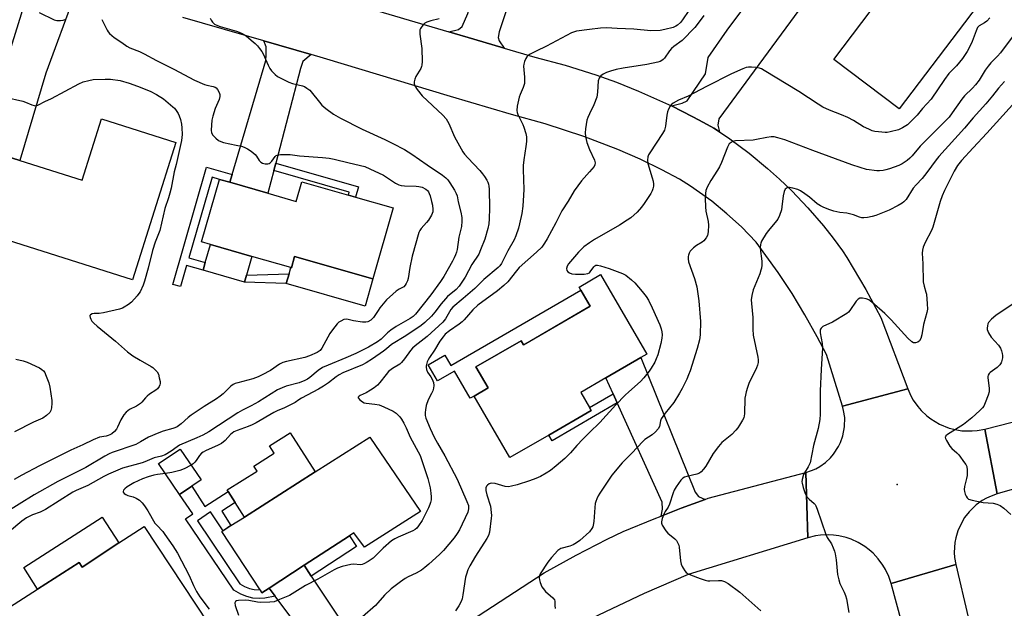
# Model space of a CAD drawing. Units: inches. Extents: x 1291763 to 1297763, y 517450 to 521450.
# Drawn here: x 1295776 to 1296163, y 517995 to 518226 of the extents above; entities that cross this region are included whole.
import ezdxf

# ---------------------------------------------------------------- set-up
doc = ezdxf.new("R2010")
doc.units = ezdxf.units.IN
doc.header["$MEASUREMENT"] = 0
for name, color, linetype in [('BLDG-Footprint', 5, 'Continuous'), ('CULTRL-Pad', 6, 'Continuous'), ('ELEV-Spot Elevation', 7, 'Continuous'), ('TRANS-Driveway', 251, 'Continuous'), ('TRANS-Non Street Sidewalk', 7, 'Continuous'), ('TRANS-Road', 130, 'Continuous'), ('Undefined', 1, 'Continuous')]:
    doc.layers.add(name, color=color, linetype=linetype)

msp = doc.modelspace()

# ---------------------------------------------------------------- linework, layer by layer
at = {"layer": 'BLDG-Footprint'}
for points, elevation in [([(1296155.06, 518235.66), (1296121.55, 518191.35), (1296095.85, 518210.79), (1296110.5, 518230.16), (1296100.51, 518237.72), (1296092.3, 518243.94), (1296078.12, 518254.66), (1296077, 518255.51), (1296078.41, 518257.37), (1296095.86, 518280.44), (1296101.58, 518276.11), (1296103.36, 518274.76), (1296131.32, 518253.62), (1296143.77, 518244.2)], 387.11), ([(1295837.65, 518178.18), (1295820.64, 518124.28), (1295758.22, 518143.98), (1295751.26, 518146.18), (1295760.69, 518176.04), (1295776.52, 518171.05), (1295800.87, 518163.36), (1295808.45, 518187.4)], 399.44), ([(1295873.78, 518158.26), (1295884.94, 518155.06), (1295887.14, 518162.76), (1295905.37, 518157.52), (1295908.2, 518156.71), (1295922.98, 518152.47), (1295914.98, 518124.61), (1295884.3, 518133.42), (1295883.03, 518128.98), (1295882.79, 518129.05), (1295867.56, 518133.43), (1295851.28, 518138.1), (1295847.72, 518139.12), (1295854.78, 518163.7), (1295858.86, 518162.55)], 396.84), ([(1296004.35, 518126.32), (1296022.47, 518095.15), (1296020.15, 518093.8), (1296006.44, 518085.83), (1295996.55, 518080.09), (1296000.04, 518074.09), (1296000.66, 518073.03), (1295984, 518063.35), (1295968.72, 518054.47), (1295954.68, 518078.62), (1295960.21, 518081.83), (1295955.42, 518090.08), (1295973.14, 518100.38), (1295974.13, 518098.7), (1296000.29, 518113.9), (1295996.61, 518120.23), (1295995.92, 518121.42)], 386.9), ([(1295933.62, 518033.37), (1295911.7, 518019.29), (1295907.57, 518024.9), (1295905.86, 518023.8), (1295888.03, 518012.21), (1295874.31, 518003.29), (1295871.48, 518001.45), (1295870.75, 518002.56), (1295855.75, 518025.51), (1295856.22, 518025.81), (1295859.32, 518027.79), (1295864.62, 518031.16), (1295892.37, 518048.86), (1295913.78, 518062.5)], 390.58), ([(1295843.94, 518043.24), (1295839.15, 518040), (1295830.92, 518052.15), (1295839.35, 518057.86), (1295847.58, 518045.72)], 391.49), ([(1295825.23, 518027.5), (1295855.57, 517981.52), (1295828.54, 517966.29), (1295815.55, 517987.69), (1295812.85, 517985.94), (1295794.76, 517974.19), (1295781.09, 517965.31), (1295779.45, 517964.24), (1295763.16, 517989.91), (1295783.46, 518002.91), (1295799.8, 518013.37), (1295800.9, 518011.5), (1295815.3, 518020.97)], 392.45)]:
    msp.add_lwpolyline(points, close=True, dxfattribs=dict(at, elevation=elevation))
at = {"layer": 'CULTRL-Pad'}
for points in [[(1295865.46, 518126.12), (1295864.66, 518123.33), (1295848.39, 518128), (1295849.25, 518131.01), (1295851.29, 518138.1), (1295867.56, 518133.43)], [(1295884.3, 518133.42), (1295914.98, 518124.61), (1295911.92, 518113.96), (1295881, 518122.84), (1295882.09, 518126.63), (1295882.79, 518129.05), (1295883.03, 518128.98)], [(1295977.25, 518100.51), (1295974.13, 518098.7), (1295973.14, 518100.38), (1295955.42, 518090.08), (1295960.21, 518081.83), (1295954.68, 518078.62), (1295953.18, 518077.75), (1295946.97, 518088.42), (1295940.37, 518084.58), (1295936.73, 518090.85), (1295943.25, 518094.64), (1295945.61, 518090.59), (1295996.61, 518120.23), (1295998.45, 518117.06), (1296000.29, 518113.9)], [(1295892.37, 518048.85), (1295864.62, 518031.16), (1295860.97, 518036.88), (1295858.26, 518041.13), (1295857.85, 518041.77), (1295869.53, 518049.22), (1295868.3, 518051.14), (1295876.21, 518056.18), (1295874.37, 518059.06), (1295882.54, 518064.27)], [(1295815.3, 518020.97), (1295800.9, 518011.5), (1295799.8, 518013.37), (1295783.46, 518002.91), (1295778.04, 518011.38), (1295808.82, 518031.1)]]:
    msp.add_lwpolyline(points, close=True, dxfattribs=at)
at = {"layer": 'ELEV-Spot Elevation'}
msp.add_point((1296120.69, 518043.89, 378.93), dxfattribs=at)
at = {"layer": 'TRANS-Driveway'}
for points in [[(1295980.32, 518269.26), (1295979.29, 518266.14), (1295964.57, 518221.65), (1295964.2, 518219.34), (1295964.55, 518218.03), (1295966.56, 518215.23), (1295954.59, 518218.74), (1295944.83, 518221.62), (1295948.62, 518222.56), (1295950.01, 518223.74), (1295952.3, 518228.84), (1295967.62, 518281.64), (1295983.16, 518277.85)], [(1296092.3, 518243.94), (1296090.95, 518242.1), (1296050.75, 518187.44), (1296050.38, 518185), (1296051, 518182.29), (1296048.82, 518183.75), (1296044.7, 518186.02), (1296040.54, 518188.23), (1296032.15, 518192.51), (1296036.41, 518193.6), (1296038.35, 518194.46), (1296045.47, 518205.13), (1296046.58, 518211.49), (1296054.02, 518222.23), (1296075.97, 518251.77), (1296078.12, 518254.66)], [(1295802.37, 518238.64), (1295799.33, 518237.55), (1295798.09, 518236.34), (1295786.61, 518205.43), (1295776.52, 518171.05), (1295760.68, 518176.04), (1295761.06, 518177.24), (1295777.13, 518228.63), (1295780.27, 518239.58), (1295780.35, 518242.49), (1295779.68, 518245.41), (1295780.8, 518245.08)], [(1295890.83, 518212.72), (1295887.56, 518209.91), (1295886.59, 518207.27), (1295876.86, 518170.03), (1295876.12, 518167.19), (1295873.78, 518158.26), (1295858.86, 518162.55), (1295859.78, 518165.66), (1295872.94, 518210.32), (1295873.19, 518212.46), (1295873.17, 518215.67), (1295872.23, 518218.08)], [(1296045.36, 518038.07), (1296035.95, 518034.6), (1296028.06, 518031.52), (1296028.6, 518034.29), (1296028.46, 518036.99), (1296010.87, 518076), (1296009.31, 518079.47), (1296006.44, 518085.83), (1296020.15, 518093.8), (1296041.44, 518040.9), (1296042.74, 518039.17)], [(1295890.83, 518008.01), (1295915.14, 517971.51), (1295918.7, 517969.46), (1295920.42, 517968.92), (1295906.36, 517959.61), (1295904.53, 517958.4), (1295904.26, 517961.74), (1295903.27, 517964.49), (1295876.7, 518000.07), (1295874.31, 518003.29), (1295888.04, 518012.21)]]:
    msp.add_lwpolyline(points, close=True, dxfattribs=at)
at = {"layer": 'TRANS-Non Street Sidewalk'}
for points in [[(1295876.12, 518167.19), (1295876.86, 518170.03), (1295909.35, 518160.71), (1295908.2, 518156.71), (1295905.37, 518157.52), (1295905.71, 518158.69)], [(1295859.78, 518165.66), (1295858.86, 518162.55), (1295854.78, 518163.7), (1295851.87, 518164.51), (1295842.79, 518132.87), (1295849.25, 518131.01), (1295848.39, 518128), (1295841.92, 518129.86), (1295839.54, 518121.59), (1295836.54, 518122.45), (1295849.77, 518168.53)], [(1295882.09, 518126.63), (1295881, 518122.84), (1295864.66, 518123.33), (1295865.46, 518126.12)], [(1296010.87, 518076), (1295985.29, 518061.13), (1295984, 518063.35), (1296000.66, 518073.03), (1296000.04, 518074.09), (1296009.31, 518079.47)], [(1295874.31, 518003.29), (1295876.7, 518000.07), (1295872.59, 517999.37), (1295870.65, 517999.2), (1295867.88, 517999.33), (1295865.52, 517999.94), (1295863.13, 518000.86), (1295860.42, 518002.41), (1295841.44, 518030.4), (1295844.33, 518032.36), (1295839.15, 518040), (1295843.94, 518043.24), (1295849.04, 518035.24), (1295858.26, 518041.13), (1295860.97, 518036.88), (1295855.68, 518033.51), (1295859.32, 518027.79), (1295856.22, 518025.8), (1295851.24, 518033.15), (1295846.14, 518029.69), (1295862.75, 518004.92), (1295864.57, 518003.88), (1295866.54, 518003.12), (1295868.38, 518002.65), (1295870.75, 518002.56), (1295871.48, 518001.45)], [(1295890.83, 518008.01), (1295888.04, 518012.21), (1295905.86, 518023.8), (1295908.61, 518019.57)]]:
    msp.add_lwpolyline(points, close=True, dxfattribs=at)
at = {"layer": 'TRANS-Road'}
for points in [[(1295873.3, 518242.81), (1295944.83, 518221.62), (1295954.59, 518218.74), (1295966.56, 518215.23), (1295978.53, 518211.72), (1295990.45, 518208.46), (1296002.47, 518204.71), (1296010.53, 518201.8), (1296019.28, 518198.31), (1296032.15, 518192.51), (1296040.54, 518188.23), (1296044.7, 518186.02), (1296048.82, 518183.75), (1296051, 518182.29), (1296055.01, 518179.6), (1296062.6, 518174), (1296069.88, 518168.02), (1296074.56, 518163.81), (1296079.34, 518159.21), (1296085.73, 518152.5), (1296091.77, 518145.46), (1296095.59, 518140.59), (1296099.24, 518135.6), (1296100.99, 518133.06), (1296108.4, 518120.47), (1296114.33, 518109.46), (1296124.89, 518081.46), (1296099.27, 518074.69), (1296092.99, 518094.96), (1296089.37, 518101.93), (1296084.56, 518110.5), (1296079.47, 518118.91), (1296074.08, 518127.13), (1296065.46, 518139.1), (1296059.6, 518145.05), (1296053.91, 518150.22), (1296047.97, 518155.08), (1296039.66, 518161.06), (1296035.36, 518163.83), (1296028.42, 518167.44), (1296019.83, 518171.57), (1296011.1, 518175.39), (1295997.77, 518180.54), (1295982.6, 518185.46), (1295969.38, 518189.17), (1295945.51, 518196.24), (1295895.65, 518211.32), (1295890.83, 518212.72), (1295872.23, 518218.08), (1295840.41, 518227.26)], [(1296208.74, 518054.32), (1296160.03, 518040.25), (1296155.13, 518065.7), (1296186.3, 518073.63)], [(1295939.01, 517981.19), (1295982.24, 518009.24), (1295994.72, 518016.2), (1296006.98, 518022.48), (1296013.19, 518025.46), (1296025.36, 518030.47), (1296028.06, 518031.52), (1296035.95, 518034.6), (1296045.36, 518038.07), (1296046.61, 518038.54), (1296084.83, 518048.64), (1296085.72, 518023.04), (1296038.73, 518008.62), (1296021.48, 518001.12), (1296001.06, 517991.46)], [(1296166.91, 517816.68), (1296162.07, 517834.95), (1296152.2, 517872.29), (1296133.79, 517948.1), (1296118.37, 518005.02), (1296143.76, 518012.47), (1296153.42, 517971.17), (1296157.37, 517954.26), (1296159.29, 517946.06), (1296184.49, 517848.41)]]:
    msp.add_lwpolyline(points, dxfattribs=at)
msp.add_lwpolyline([(1296155.13, 518065.7), (1296160.03, 518040.25), (1296157.55, 518039.38), (1296155.8, 518038.56), (1296154.12, 518037.61), (1296151.76, 518035.92), (1296148.97, 518033.24), (1296147.2, 518030.95), (1296146.18, 518029.31), (1296144.56, 518025.8), (1296143.73, 518023.02), (1296143.38, 518021.12), (1296143.15, 518017.26), (1296143.27, 518015.34), (1296143.76, 518012.47), (1296118.37, 518005.02), (1296117.46, 518007.78), (1296116.17, 518010.54), (1296115.14, 518012.3), (1296113.33, 518014.76), (1296111.25, 518017), (1296109.72, 518018.35), (1296108.09, 518019.57), (1296105.49, 518021.16), (1296102.71, 518022.43), (1296100.78, 518023.09), (1296097.81, 518023.79), (1296095.79, 518024.06), (1296093.76, 518024.18), (1296090.7, 518024.05), (1296088.68, 518023.76), (1296085.72, 518023.04), (1296084.83, 518048.64), (1296087.1, 518049.38), (1296088.76, 518050.12), (1296090.35, 518051), (1296092.57, 518052.57), (1296094.57, 518054.43), (1296095.75, 518055.8), (1296097.74, 518058.84), (1296098.53, 518060.47), (1296099.43, 518063.04), (1296100.1, 518066.61), (1296100.13, 518070.24), (1296099.73, 518072.93), (1296099.27, 518074.69), (1296124.89, 518081.46), (1296126.08, 518078.78), (1296127.07, 518077.02), (1296128.82, 518074.54), (1296130.14, 518073.01), (1296132.34, 518070.92), (1296133.94, 518069.68), (1296137.4, 518067.59), (1296141.15, 518066.08), (1296144.09, 518065.35), (1296146.09, 518065.05), (1296150.13, 518064.94), (1296152.15, 518065.12)], close=True, dxfattribs=at)
at = {"layer": 'Undefined'}
for points, elevation in [([(1295783.99, 518229.22), (1295789.97, 518226.31), (1295791.04, 518226.01), (1295792.4, 518225.99), (1295793.47, 518226.17), (1295794.29, 518226.49)], 396), ([(1296039, 518229.92), (1296036.52, 518226.36), (1296035.67, 518225.25), (1296034.58, 518224.25), (1296033.89, 518223.82), (1296032.89, 518223.36), (1296029.61, 518222.47), (1296027.67, 518222.14), (1296024.03, 518222.05), (1296017.36, 518222.62), (1296010.9, 518222.97), (1296006.64, 518223.11), (1296004.34, 518223.01), (1296000, 518222.52)], 390), ([(1296044.86, 518227.97), (1296042.28, 518224.42), (1296041.36, 518223.29), (1296036.36, 518218.22), (1296033.11, 518215.88), (1296032.14, 518215.04), (1296031.43, 518214.16), (1296029.49, 518211.33), (1296028.96, 518210.74), (1296028.41, 518210.31), (1296027.68, 518209.97), (1296026.84, 518209.72), (1296022.49, 518208.8), (1296013.21, 518207.4), (1296010.45, 518206.81), (1296008.23, 518206.21), (1296006.67, 518205.67), (1296005.35, 518205.04), (1296004.41, 518204.39), (1296003.76, 518203.47), (1296003.41, 518202.41), (1296003.17, 518197.88), (1296002.87, 518195.91), (1296001.72, 518192.9), (1296000, 518189.39)], 388), ([(1295808.7, 518226.48), (1295810.67, 518222.32), (1295811.1, 518221.59), (1295811.62, 518220.95), (1295813.53, 518219.32), (1295816.44, 518217.48), (1295818.41, 518215.96), (1295819.6, 518215.37), (1295823.47, 518213.84), (1295825.24, 518213), (1295830.14, 518210.41), (1295836.91, 518207.01), (1295844.96, 518202.58), (1295848.94, 518200.93), (1295849.78, 518200.68), (1295852.36, 518200.13), (1295853.13, 518199.84), (1295853.57, 518199.56), (1295854.07, 518198.96), (1295854.67, 518197.73), (1295854.92, 518196.96), (1295854.95, 518196.17), (1295854.63, 518195.09), (1295853.11, 518191.56), (1295852.14, 518188.56), (1295851.86, 518186.9), (1295851.54, 518182.98), (1295851.71, 518182.01), (1295852.24, 518181.09), (1295853.32, 518179.84), (1295854.37, 518179), (1295855.32, 518178.54), (1295856.36, 518178.2), (1295861.4, 518177.17), (1295863.39, 518176.7), (1295864.47, 518176.3), (1295865.78, 518175.69), (1295867.25, 518174.78), (1295868.79, 518173.41), (1295869.36, 518172.74), (1295870.4, 518171.07), (1295870.97, 518170.46), (1295871.67, 518170.09), (1295872.71, 518169.81), (1295873.76, 518169.78), (1295874.26, 518169.94), (1295874.73, 518170.22), (1295875.33, 518170.82), (1295876.63, 518172.68), (1295876.99, 518173), (1295877.42, 518173.24), (1295878.78, 518173.45), (1295881.39, 518173.49), (1295882.54, 518173.41), (1295886.26, 518172.93), (1295895.25, 518172.31), (1295897.8, 518171.98), (1295899.77, 518171.6), (1295905.72, 518170.24), (1295911.81, 518168.7), (1295913.84, 518167.89), (1295919.13, 518165.28), (1295921.11, 518164.07), (1295923.88, 518162.17), (1295925.14, 518161.57), (1295926.15, 518161.3), (1295927.46, 518161.14), (1295931.99, 518161.05), (1295933.03, 518160.96), (1295934.31, 518160.58), (1295935.76, 518159.82), (1295936.39, 518159.33), (1295936.78, 518158.85), (1295937.09, 518158.21), (1295937.43, 518157.21), (1295938.06, 518154.99), (1295938.35, 518153.6), (1295938.54, 518151.93), (1295938.46, 518150.9), (1295937.98, 518149.65), (1295936.77, 518147.65), (1295936.08, 518146.72), (1295933.93, 518144.36), (1295933.4, 518143.57), (1295933.08, 518142.85), (1295930.46, 518133.57), (1295929.56, 518129.06), (1295928.87, 518124.75), (1295928.62, 518123.92), (1295928.12, 518122.87), (1295927.66, 518122.14), (1295927.1, 518121.54), (1295925.3, 518120.62), (1295924.11, 518119.78), (1295922.77, 518118.61), (1295920.4, 518116.36), (1295917.74, 518113.22), (1295917.04, 518112.27), (1295915.24, 518109.51), (1295914.25, 518108.49), (1295913.08, 518107.77), (1295912.29, 518107.61), (1295910.88, 518107.67), (1295907.43, 518108.12), (1295904.72, 518108.84), (1295903.66, 518108.64), (1295902.36, 518108.07), (1295901.63, 518107.62), (1295900.99, 518107.02), (1295899.12, 518104.7), (1295898.16, 518103.19), (1295894.98, 518097.46), (1295894.26, 518096.56), (1295893.14, 518095.68), (1295890.1, 518094.38), (1295888.27, 518093.77), (1295881.04, 518092.15), (1295879.64, 518091.76), (1295878.4, 518091.11), (1295874.76, 518088.71), (1295871.58, 518086.93), (1295870.04, 518086.18), (1295867.84, 518085.35), (1295862.07, 518083.88), (1295860.96, 518083.52), (1295860.17, 518083.17), (1295859.22, 518082.49), (1295856.23, 518079.55), (1295855.09, 518078.6), (1295853.64, 518077.58), (1295848.78, 518074.54), (1295843.67, 518071.15), (1295842.58, 518070.29), (1295839.78, 518067.77), (1295838.21, 518066.6), (1295837.32, 518066.15), (1295836.56, 518065.87), (1295832.65, 518064.85), (1295831.01, 518064.26), (1295827, 518062.56), (1295823.85, 518060.62), (1295821.92, 518059.63), (1295812.76, 518056.49), (1295811.56, 518056.01), (1295809.83, 518055.07), (1295802.37, 518050.65), (1295791.43, 518045.14), (1295782.11, 518039.88), (1295770.3, 518032.58)], 396), ([(1295851.2, 518226.91), (1295851.48, 518226.23), (1295852.08, 518225.34), (1295852.91, 518224.58), (1295853.97, 518224.03), (1295855.09, 518223.65), (1295859.64, 518222.44), (1295861.84, 518221.74), (1295863.73, 518220.95), (1295865.29, 518219.98), (1295867.3, 518218.35), (1295868.84, 518216.99), (1295869.67, 518216.15), (1295870.55, 518215.08), (1295871.36, 518213.95), (1295871.92, 518212.97), (1295873.91, 518208.47), (1295874.56, 518207.19), (1295875.26, 518206.28), (1295876.72, 518204.85), (1295877.62, 518204.12), (1295878.35, 518203.66), (1295882.04, 518201.89), (1295883.42, 518201.38), (1295887.4, 518200.44), (1295888.17, 518200.1), (1295889.11, 518199.52), (1295890.22, 518198.68), (1295890.82, 518198.08), (1295894.02, 518193.96), (1295894.96, 518192.87), (1295896.51, 518191.55), (1295899.54, 518189.27), (1295902.25, 518187.67), (1295910.73, 518183.36), (1295919.75, 518179.34), (1295922.84, 518177.8), (1295927.41, 518175.37), (1295930.33, 518173.61), (1295936.29, 518169.41), (1295942.37, 518165.32), (1295943.64, 518164.29), (1295944.37, 518163.49), (1295945.21, 518162.33), (1295947.09, 518159.45), (1295947.74, 518158.21), (1295948.04, 518157.21), (1295948.49, 518154.88), (1295949.46, 518150.85), (1295949.84, 518148.69), (1295949.91, 518147.29), (1295949.71, 518145.25), (1295948.79, 518141.04), (1295948.03, 518136.16), (1295947.78, 518135.08), (1295947.44, 518134.07), (1295946.91, 518132.84), (1295946.23, 518131.55), (1295942.8, 518125.56), (1295941.56, 518123.61), (1295937.76, 518118.4), (1295931.71, 518110.78), (1295930.82, 518109.91), (1295929.69, 518109.08), (1295924.16, 518105.9), (1295922.03, 518104.49), (1295920.77, 518103.47), (1295918.28, 518100.95), (1295916.87, 518099.92), (1295913.32, 518097.83), (1295908.3, 518095.35), (1295904.36, 518093.6), (1295897.42, 518090.76), (1295895.27, 518089.79), (1295893.54, 518088.65), (1295890.28, 518085.94), (1295889.3, 518085.28), (1295888.26, 518084.71), (1295886.09, 518083.86), (1295880.91, 518082.52), (1295879.35, 518081.89), (1295877.58, 518081.05), (1295870.14, 518076.44), (1295867.22, 518074.81), (1295863.88, 518073.1), (1295862.07, 518072.06), (1295850.57, 518064.6), (1295848.3, 518063.35), (1295845.96, 518062.22), (1295839.14, 518059.37), (1295838.17, 518058.75), (1295835.84, 518057), (1295833.55, 518055.62), (1295832.02, 518055.05), (1295829.13, 518054.4), (1295825.57, 518052.86), (1295824.46, 518052.46), (1295816.71, 518050.39), (1295811.21, 518048.01), (1295809.37, 518047.09), (1295803.09, 518043.5), (1295798.62, 518041.52), (1295797.31, 518040.86), (1295786.51, 518034.16), (1295784.39, 518033.11), (1295781.44, 518031.97), (1295779.14, 518030.88), (1295777.25, 518029.55), (1295772.42, 518025.49)], 394), ([(1295941.01, 518226.72), (1295937.76, 518225.92), (1295936.16, 518225.39), (1295935.43, 518225.02), (1295934.61, 518224.24), (1295933.64, 518222.85), (1295933.45, 518222.34), (1295933.37, 518221.79), (1295933.44, 518220.63), (1295934.15, 518215.04), (1295934.29, 518209.98), (1295934.24, 518208.51), (1295934.13, 518207.95), (1295933.8, 518207.15), (1295931.91, 518204.09), (1295931.41, 518203.04), (1295931.18, 518201.97), (1295931.26, 518201.21), (1295931.48, 518200.47), (1295932.37, 518199.01), (1295934.33, 518196.52), (1295942.42, 518188.89), (1295943.75, 518187.42), (1295944.32, 518186.55), (1295944.8, 518185.6), (1295947.08, 518180.42), (1295950.27, 518174.52), (1295950.95, 518173.61), (1295952.26, 518172.11), (1295956.93, 518167.15), (1295958, 518165.91), (1295958.83, 518164.79), (1295959.72, 518163.35), (1295960.09, 518162.6), (1295960.35, 518161.84), (1295960.5, 518161.03), (1295960.59, 518159.88), (1295960.81, 518152.37), (1295960.69, 518148.22), (1295960.53, 518146.18), (1295960.14, 518144.36), (1295958.91, 518140.21), (1295957.26, 518136.03), (1295956.51, 518134.4), (1295953.84, 518130.29), (1295951.2, 518125.37), (1295948.88, 518121.82), (1295947.64, 518120.5), (1295944.32, 518117.67), (1295943.47, 518116.86), (1295941.77, 518114.87), (1295939.25, 518111.57), (1295937.97, 518110.03), (1295935.43, 518107.57), (1295933.89, 518106.28), (1295927.95, 518102.23), (1295922.36, 518098.94), (1295920.34, 518097.21), (1295919.16, 518096.31), (1295914.81, 518093.25), (1295912.39, 518091.67), (1295910.88, 518090.93), (1295903.26, 518087.71), (1295901.73, 518086.97), (1295900.61, 518086.22), (1295897.59, 518083.78), (1295895.67, 518082.49), (1295893.67, 518081.31), (1295886.96, 518077.76), (1295885.94, 518077.14), (1295884.53, 518076.14), (1295883, 518075.28), (1295880.37, 518073.97), (1295877.45, 518072.81), (1295876.16, 518072.21), (1295869.19, 518068.17), (1295867.64, 518067.33), (1295866.06, 518066.67), (1295861.68, 518065.14), (1295860.42, 518064.54), (1295859.16, 518063.57), (1295857.07, 518061.22), (1295855.6, 518060), (1295854.34, 518059.31), (1295849.36, 518057.16), (1295848.41, 518056.66), (1295847.81, 518056.23), (1295846.92, 518055.27), (1295845.68, 518053.33), (1295845.15, 518052.64), (1295844.54, 518052.04), (1295843.69, 518051.46)], 392), ([(1296157.09, 518227.15), (1296155.9, 518225.85), (1296155, 518225.11), (1296152.96, 518223.95), (1296152.31, 518223.25), (1296151.67, 518221.95), (1296150.11, 518217.79), (1296149.41, 518216.17), (1296148.16, 518213.88), (1296146.43, 518211.17), (1296144.01, 518208.25), (1296141.05, 518205.19), (1296139.36, 518202.91), (1296134.05, 518195.18), (1296130.71, 518191.56), (1296128.57, 518188.94), (1296126.09, 518186.36), (1296124.78, 518185.14), (1296122.83, 518183.88), (1296121.28, 518183.12), (1296117.95, 518182.29), (1296116.82, 518182.13), (1296115.98, 518182.11), (1296113.43, 518182.29), (1296112.03, 518182.48), (1296110.94, 518182.8), (1296109.61, 518183.35), (1296107.53, 518184.35), (1296103.63, 518186.81), (1296101.31, 518188), (1296098.93, 518189.09), (1296094.13, 518190.88), (1296091.61, 518192.06), (1296089.73, 518193.19), (1296082.16, 518198.23), (1296068.54, 518206.46), (1296067.52, 518207.04), (1296066.72, 518207.38), (1296065.28, 518207.65), (1296063.51, 518207.8), (1296062.34, 518207.79), (1296061.51, 518207.62), (1296060.17, 518207.1), (1296055.69, 518205.06), (1296045.87, 518200.14), (1296038.73, 518196.41), (1296034.89, 518194.73), (1296032.83, 518193.63), (1296032.17, 518193.11), (1296031.67, 518192.47), (1296031.01, 518191.26), (1296030.58, 518190.23), (1296030.3, 518188.85), (1296029.88, 518184.55), (1296029.43, 518183.01), (1296028.7, 518181.73), (1296023.64, 518174.07), (1296023.21, 518173.31), (1296022.91, 518172.54), (1296022.75, 518171.26), (1296022.92, 518169.88), (1296024.6, 518164.35), (1296024.96, 518162.93), (1296025.15, 518161.8), (1296025.13, 518161), (1296024.91, 518160), (1296024.62, 518159.24), (1296024.05, 518158.21), (1296021.51, 518154.19), (1296020.47, 518152.77), (1296018.72, 518150.83), (1296016.21, 518148.63), (1296014.84, 518147.64), (1296011.83, 518145.76), (1296002.01, 518140.06), (1296000, 518138.77)], 386), ([(1296000, 518222.52), (1295994.85, 518221.82), (1295993.75, 518221.53), (1295992.94, 518221.2), (1295983.15, 518215.95), (1295979.04, 518214.04), (1295976.45, 518212.72), (1295975.76, 518212.24), (1295975.39, 518211.83), (1295974.97, 518211.1), (1295974.52, 518210.02), (1295974.19, 518208.91), (1295974.11, 518208.07), (1295974.47, 518203.82), (1295974.51, 518202.38), (1295974.44, 518201.28), (1295974.03, 518199.77), (1295972.84, 518197.07), (1295972.43, 518195.96), (1295971.65, 518192.48), (1295971.43, 518190.75), (1295971.57, 518189.92), (1295971.88, 518189.13), (1295973.83, 518185.23), (1295974.27, 518184.18), (1295974.99, 518181.75), (1295975.23, 518180.36), (1295975.22, 518178.61), (1295975.07, 518176.57), (1295974.19, 518171.4), (1295973.98, 518169.08), (1295973.96, 518167.62), (1295974.23, 518159.78), (1295974.14, 518157.55), (1295973.83, 518153.22), (1295973.41, 518150.26), (1295972.55, 518146.19), (1295972.09, 518144.5), (1295971.09, 518141.5), (1295970.43, 518139.97), (1295967.94, 518135.65), (1295966.02, 518131.68), (1295965.44, 518130.67), (1295964.77, 518129.76), (1295964.17, 518129.13), (1295958.51, 518124.34), (1295954.98, 518120.86), (1295950.37, 518116.87), (1295946.38, 518113.59), (1295945.59, 518112.58), (1295943.5, 518108.89), (1295942.42, 518107.61), (1295936.33, 518101.96), (1295931.63, 518098.35), (1295930.6, 518097.46), (1295929.74, 518096.47), (1295927.39, 518093.24), (1295926.26, 518091.86), (1295925.53, 518091.21), (1295922.67, 518089.41), (1295921.13, 518088.25), (1295920.15, 518087.14), (1295917.67, 518083.92), (1295916.77, 518082.95), (1295915.48, 518081.89), (1295914.12, 518080.92), (1295912.38, 518079.97), (1295910.03, 518078.91), (1295909.6, 518078.66), (1295909.26, 518078.27), (1295909.25, 518077.97), (1295909.34, 518077.79), (1295909.81, 518077.25), (1295910.9, 518076.38), (1295911.64, 518075.99), (1295912.42, 518075.81), (1295915.77, 518075.52), (1295917.43, 518075.19), (1295919.3, 518074.46), (1295922.94, 518072.77), (1295924.13, 518071.92), (1295925.56, 518070.5), (1295926.28, 518069.59), (1295927.15, 518068.04), (1295928.07, 518066.17), (1295929.6, 518062.53), (1295932.78, 518056.81), (1295933.51, 518055.31), (1295936.55, 518046.33), (1295937.45, 518042.59), (1295937.77, 518040.53), (1295937.92, 518039.05), (1295937.85, 518037.93), (1295937.65, 518036.84), (1295937.4, 518036.03), (1295936.82, 518034.71), (1295935.26, 518031.58), (1295934.3, 518029.83), (1295932.93, 518027.67), (1295932.19, 518026.8), (1295931.57, 518026.26), (1295930.65, 518025.74), (1295924.91, 518023.23), (1295923.61, 518022.57), (1295922.35, 518021.8), (1295918.99, 518018.97), (1295916.56, 518016.43), (1295915.07, 518015.05), (1295913.2, 518013.73), (1295911.49, 518012.73), (1295910.77, 518012.48), (1295910.06, 518012.41), (1295907.5, 518012.61), (1295906.37, 518012.55), (1295903.01, 518011.74), (1295901.1, 518011.14), (1295899.85, 518010.5), (1295893.42, 518006.75), (1295888.58, 518004.25), (1295882.23, 518000.39), (1295878.42, 517998.73), (1295876.2, 517997.91), (1295874.51, 517997.7), (1295870.77, 517997.67), (1295869.67, 517997.78), (1295866.34, 517998.44), (1295864.86, 517998.56), (1295862.21, 517998.38), (1295861.43, 517998.21), (1295861.03, 517997.98), (1295860.78, 517997.44), (1295860.92, 517996.47), (1295862.31, 517992.61)], 390), ([(1296166.62, 518220.51), (1296161.31, 518213.37), (1296160.16, 518212.09), (1296157.54, 518209.41), (1296156.47, 518208.12), (1296155.32, 518206.54), (1296152.87, 518202.69), (1296151.45, 518200.82), (1296150.29, 518199.49), (1296147.17, 518196.52), (1296146.04, 518195.24), (1296142.36, 518189.77), (1296141.15, 518188.15), (1296129.81, 518176.7), (1296126.61, 518172.92), (1296125.73, 518171.97), (1296124.67, 518171.09), (1296122.72, 518169.84), (1296121.39, 518169.2), (1296117.73, 518167.85), (1296116.3, 518167.38), (1296115.2, 518167.14), (1296113.83, 518166.99), (1296112.71, 518167.01), (1296108.75, 518167.63), (1296106.23, 518168.34), (1296102.9, 518169.46), (1296087.59, 518175.06), (1296076.71, 518179.23), (1296073.88, 518180.05), (1296072.45, 518180.33), (1296071.31, 518180.33), (1296069.61, 518180.15), (1296065.55, 518179.29), (1296064.2, 518179.08), (1296057.26, 518178.79), (1296056.69, 518178.68), (1296055.93, 518178.39), (1296055.24, 518177.97), (1296054.85, 518177.62), (1296054.52, 518177.16), (1296054.14, 518176.38), (1296051.8, 518170.37), (1296051.01, 518168.55), (1296050.29, 518167.32), (1296047.56, 518163.28), (1296046.19, 518160.65), (1296045.65, 518159.29), (1296045.48, 518158.19), (1296045.38, 518156.23), (1296045.49, 518152.91), (1296045.7, 518151.19), (1296046.52, 518147.15), (1296046.7, 518145.7), (1296046.6, 518143.08), (1296046.34, 518141.68), (1296045.81, 518140.69), (1296044.89, 518139.61), (1296044.19, 518139.09), (1296041.93, 518137.7), (1296040.84, 518136.85), (1296040.04, 518136.1), (1296039.54, 518135.45), (1296039.14, 518134.74), (1296038.83, 518133.99), (1296038.71, 518133.48), (1296038.68, 518132.46), (1296038.87, 518131.39), (1296041.2, 518124.84), (1296042.11, 518121.49), (1296042.9, 518116.02), (1296043.61, 518107.87), (1296043.41, 518102.68), (1296043.15, 518100.69), (1296042.3, 518097.33), (1296039.5, 518088.49), (1296038.89, 518086.91), (1296038.14, 518085.3), (1296036.32, 518081.56), (1296035.32, 518079.79), (1296033.04, 518076.13), (1296029.74, 518071.97), (1296028.16, 518069.67), (1296027.87, 518068.94), (1296027.46, 518066.7), (1296026.95, 518065.78), (1296025.85, 518064.54), (1296024.61, 518063.39), (1296021.75, 518061.55), (1296020.87, 518060.84), (1296016.55, 518056.2), (1296012.87, 518052.42), (1296008.76, 518047.6), (1296004.02, 518040.53), (1296003.44, 518039.53), (1296002.84, 518038.27), (1296002.45, 518037.23), (1296002.25, 518036.46), (1296002.03, 518034.84), (1296001.66, 518029.35), (1296001.48, 518027.94), (1296001.27, 518027.33), (1296000.92, 518026.65), (1296000, 518025.34)], 384), ([(1295770.72, 518195.92), (1295777.64, 518194.4), (1295778.75, 518194.03), (1295781.13, 518192.94), (1295782.12, 518192.66), (1295782.86, 518192.62), (1295783.81, 518192.92), (1295786.26, 518194.23), (1295788.89, 518195.42), (1295799.67, 518201.2), (1295801.26, 518201.93), (1295803.51, 518202.56), (1295805.23, 518202.88), (1295809.98, 518203.02), (1295812.06, 518202.98), (1295815.85, 518202.44), (1295819.36, 518201.5), (1295822.7, 518200.33), (1295827.56, 518198.28), (1295830.1, 518196.99), (1295832.83, 518195.29), (1295836.52, 518192.23), (1295837.15, 518191.6), (1295837.82, 518190.73), (1295838.56, 518189.58), (1295839.04, 518188.57), (1295839.48, 518187.15), (1295839.88, 518185.41), (1295840.03, 518183.93), (1295840.1, 518181.27), (1295840.06, 518180.09), (1295839.88, 518178.92), (1295837.79, 518169.58), (1295836.96, 518166.68), (1295835.81, 518160.3), (1295835.37, 518158.34), (1295834.83, 518156.46), (1295833.41, 518152.22), (1295832.11, 518146.51), (1295831.37, 518143.63), (1295830.92, 518142.34), (1295829.54, 518139.02), (1295828.47, 518135.77), (1295826.86, 518128.8), (1295825.43, 518123.77), (1295824.83, 518122.18), (1295823.64, 518119.57), (1295823.2, 518118.84), (1295822.49, 518117.93), (1295820.22, 518115.47), (1295819.16, 518114.64), (1295817.45, 518113.51), (1295816.69, 518113.11), (1295815.59, 518112.75), (1295809.29, 518111.33), (1295807.55, 518111.03), (1295805.61, 518110.99), (1295804.88, 518110.88), (1295804.23, 518110.57), (1295803.97, 518110.27), (1295803.92, 518110.09), (1295804.03, 518109.45), (1295804.33, 518108.77), (1295804.77, 518108.1), (1295805.53, 518107.29), (1295806.84, 518106.13), (1295814.01, 518100.21), (1295818.74, 518095.95), (1295820.82, 518094.41), (1295823.7, 518092.69), (1295827.99, 518090.31), (1295828.7, 518089.83), (1295829.35, 518089.26), (1295830.3, 518088.18), (1295830.82, 518087.18), (1295831.2, 518085.8), (1295831.48, 518084.39), (1295831.53, 518083.56), (1295831.43, 518083.04), (1295831.11, 518082.33), (1295830.46, 518081.48), (1295829.8, 518080.93), (1295827.35, 518079.34), (1295826.43, 518078.65), (1295825.74, 518077.94), (1295824.39, 518076.24), (1295823.79, 518075.66), (1295822.28, 518074.74), (1295819.45, 518073.36), (1295818.13, 518072.35), (1295817.25, 518071.26), (1295816.06, 518069.35), (1295814.79, 518066.42), (1295814.38, 518065.66), (1295813.66, 518064.78), (1295812.51, 518063.86), (1295811.77, 518063.39), (1295811.1, 518063.1), (1295810.38, 518062.92), (1295807.76, 518062.48), (1295805.21, 518061.51), (1295801.18, 518059.47), (1295796.52, 518057.39), (1295788.94, 518053.57), (1295784.17, 518051.27), (1295777.31, 518047.53), (1295774.18, 518045.94)], 398), ([(1296162.8, 518202.11), (1296160.46, 518199.45), (1296158.16, 518196.51), (1296155.48, 518193.34), (1296150.5, 518187.89), (1296147.11, 518183.82), (1296137.04, 518172.63), (1296136.03, 518171.38), (1296132.37, 518166.36), (1296130.5, 518164.1), (1296128.18, 518161.59), (1296127.06, 518160.26), (1296124.2, 518155.83), (1296123.31, 518154.85), (1296122.68, 518154.33), (1296121.17, 518153.45), (1296117.53, 518151.59), (1296112.36, 518149.53), (1296110.98, 518149.12), (1296109.03, 518148.75), (1296107.64, 518148.59), (1296106.81, 518148.64), (1296105.99, 518148.83), (1296103.55, 518149.77), (1296102.51, 518150.07), (1296100.94, 518150.37), (1296098.22, 518150.67), (1296095.93, 518151.22), (1296094.27, 518151.73), (1296091.92, 518152.65), (1296090.64, 518153.32), (1296089.39, 518154.13), (1296086.35, 518156.7), (1296084.48, 518158.06), (1296082.77, 518159.17), (1296081.75, 518159.66), (1296079.85, 518160.27), (1296078.5, 518160.56), (1296077.99, 518160.54), (1296077.54, 518160.4), (1296077.14, 518160.16), (1296076.81, 518159.84), (1296076.34, 518158.88), (1296075.93, 518157.22), (1296075.53, 518152.85), (1296075.35, 518151.69), (1296074.5, 518149.46), (1296073.84, 518148.12), (1296073.38, 518147.36), (1296070.21, 518143.59), (1296069.37, 518142.42), (1296067.55, 518139.44), (1296067.2, 518138.67), (1296067.06, 518138.13), (1296067, 518136.97), (1296067.07, 518135.49), (1296067.49, 518132.59), (1296067.58, 518131.44), (1296067.6, 518130), (1296067.51, 518128.86), (1296067.29, 518128.01), (1296066.78, 518126.62), (1296064.21, 518120.34), (1296063.69, 518118.06), (1296063.49, 518116.35), (1296063.56, 518114.99), (1296064.15, 518109.49), (1296064.13, 518104.85), (1296064.25, 518102.59), (1296066.08, 518093.96), (1296066.21, 518092.85), (1296066.17, 518091.78), (1296065.98, 518090.75), (1296065.59, 518089.76), (1296062.56, 518083.63), (1296061.95, 518081.95), (1296061.45, 518080.28), (1296061.15, 518078.95), (1296061.01, 518077.85), (1296060.88, 518071.72), (1296060.74, 518070.9), (1296060.51, 518070.16), (1296060.03, 518069.15), (1296058.86, 518067.17), (1296058.22, 518066.22), (1296057.46, 518065.29), (1296055.8, 518063.58), (1296051.92, 518060.38), (1296050.59, 518058.85), (1296048.54, 518056.05), (1296045.64, 518051.11), (1296044.78, 518049.98), (1296043.85, 518048.92), (1296043.22, 518048.4), (1296042.18, 518047.94), (1296038.16, 518047.06), (1296037.33, 518046.82), (1296036.62, 518046.41), (1296035.86, 518045.59), (1296033.98, 518042.97), (1296033.23, 518041.73), (1296032.81, 518040.65), (1296031.42, 518036.21), (1296030.86, 518035.08), (1296029.66, 518033.27), (1296029.25, 518032.51), (1296028.5, 518030.59), (1296028.19, 518029.22), (1296028.25, 518028.69), (1296028.57, 518027.92), (1296029.99, 518025.72), (1296030.79, 518024.86), (1296033.53, 518022.59), (1296034.11, 518021.93), (1296034.55, 518021.19), (1296035, 518020.12), (1296035.18, 518019.27), (1296035.74, 518014.03), (1296035.99, 518012.61), (1296036.31, 518011.8), (1296036.75, 518011.03), (1296037.42, 518010.06), (1296037.99, 518009.4), (1296038.67, 518008.9), (1296039.68, 518008.42), (1296043.49, 518006.98), (1296045.45, 518006.33), (1296046.43, 518006.13), (1296047.21, 518006.06), (1296050.66, 518006.24), (1296051.79, 518006.21), (1296052.93, 518005.91), (1296054.43, 518005.01), (1296058.98, 518001.72), (1296067.25, 517994.28)], 382), ([(1296168.51, 518195.65), (1296155.93, 518181.79), (1296150.51, 518176.06), (1296145.92, 518171.05), (1296144.39, 518169.11), (1296143.09, 518166.94), (1296139.26, 518159.31), (1296138.34, 518157.27), (1296137.62, 518155.06), (1296134.74, 518144.87), (1296134.18, 518143.58), (1296131.78, 518138.89), (1296130.98, 518137.03), (1296130.62, 518135.94), (1296130.5, 518134.67), (1296130.8, 518130.5), (1296130.97, 518123.48), (1296131.28, 518121.82), (1296132.03, 518119.45), (1296132.2, 518118.62), (1296132.51, 518114.84), (1296132.58, 518112.81), (1296132.35, 518111.4), (1296131.09, 518106.67), (1296130.39, 518102.62), (1296129.97, 518101.23), (1296129.48, 518100.26), (1296128.89, 518099.8), (1296127.9, 518099.53), (1296127.15, 518099.58), (1296126.49, 518099.92), (1296124.91, 518101.41), (1296118.34, 518108.6), (1296115.86, 518111.08), (1296110.74, 518115.47), (1296109.59, 518116.37), (1296108.55, 518116.85), (1296107.12, 518117.12), (1296106.03, 518117.09), (1296105.37, 518116.72), (1296104.65, 518115.85), (1296102.14, 518112.24), (1296101.59, 518111.59), (1296100.93, 518111.02), (1296095.31, 518107.66), (1296091.6, 518105.99), (1296090.9, 518105.33), (1296090.67, 518104.94), (1296090.54, 518104.48), (1296090.57, 518103.4), (1296091.29, 518099.3), (1296091.44, 518097.57), (1296090.92, 518089.04), (1296090.56, 518080.67), (1296090.47, 518071.49), (1296090.35, 518069.42), (1296089.76, 518065.92), (1296087.9, 518059.26), (1296086.54, 518052.38), (1296086.25, 518051.59), (1296085.86, 518050.81), (1296084.35, 518048.53), (1296083.99, 518047.79), (1296083.46, 518045.87), (1296083.38, 518045.04), (1296083.43, 518044.47), (1296083.86, 518042.76), (1296084.5, 518040.78), (1296085.33, 518039.09), (1296086.14, 518038.13), (1296088.2, 518036.5), (1296088.58, 518036.08), (1296088.87, 518035.62), (1296089.39, 518034.31), (1296092.73, 518024.28), (1296093.31, 518023.15), (1296094.92, 518020.67), (1296095.64, 518019.12), (1296096.14, 518017.8), (1296096.41, 518016.66), (1296096.8, 518014.35), (1296097.35, 518008.64), (1296097.79, 518006.45), (1296098.28, 518005.1), (1296099.94, 518001.62), (1296100.47, 518000.31), (1296100.83, 517999), (1296101.8, 517993.64)], 380), ([(1296000, 518189.39), (1295999.31, 518187.92), (1295998.98, 518186.93), (1295998.39, 518183.59), (1295998.24, 518181.92), (1295998.42, 518180.58), (1295998.98, 518178.17), (1296000, 518175.38)], 388), ([(1296000, 518175.38), (1296001.93, 518171.22), (1296002.12, 518170.66), (1296002.19, 518170.12), (1296002.12, 518169.4), (1296001.83, 518168.73), (1296000, 518166.64)], 388), ([(1296000, 518166.64), (1295996.92, 518163.11), (1295994, 518159.14), (1295991.64, 518155.19), (1295989.12, 518151.35), (1295986.78, 518146.59), (1295983.39, 518140.36), (1295982.36, 518138.64), (1295981.25, 518137.14), (1295979.24, 518135.1), (1295972.41, 518129.08), (1295971.31, 518127.81), (1295967.89, 518123.48), (1295966.45, 518121.99), (1295963.86, 518119.9), (1295956.18, 518114.28), (1295954.23, 518112.54), (1295950.84, 518108.62), (1295950.01, 518107.8), (1295948.85, 518106.9), (1295945.07, 518104.28), (1295943.4, 518102.91), (1295942.54, 518101.94), (1295941.28, 518100.13), (1295939.17, 518096.7), (1295937.17, 518093.81), (1295936.63, 518092.87), (1295936.3, 518092.12), (1295935.92, 518090.48), (1295935.9, 518089.93), (1295936.03, 518089.08), (1295936.46, 518088.01), (1295937.79, 518086.21), (1295938.32, 518085.27), (1295938.78, 518084.01), (1295938.91, 518082.74), (1295938.8, 518081.71), (1295938.5, 518080.67), (1295938.05, 518079.65), (1295936.7, 518077.1), (1295935.94, 518074.97), (1295935.6, 518073.27), (1295935.47, 518072.14), (1295935.53, 518071.04), (1295935.76, 518069.97), (1295937.43, 518065.88), (1295939.03, 518062.46), (1295940.32, 518060.09), (1295943.25, 518055.14), (1295948.02, 518045.96), (1295951.91, 518037.31), (1295952.49, 518035.68), (1295952.58, 518035.15), (1295952.57, 518034.39), (1295952.25, 518033.07), (1295948.95, 518026.15), (1295948.03, 518024.68), (1295946.85, 518023.03), (1295942.67, 518018.05), (1295941.13, 518016.45), (1295936.98, 518012.67), (1295935.42, 518011.35), (1295934.03, 518010.31), (1295931.98, 518009.15), (1295928.86, 518007.64), (1295927.64, 518006.97), (1295925.8, 518005.73), (1295922.12, 518002.99), (1295919.57, 518000.53), (1295916.99, 517997.45), (1295915.97, 517996.42), (1295910.99, 517991.95)], 388), ([(1296000, 518138.77), (1295997.83, 518137.22), (1295995.71, 518135.17), (1295991.8, 518130.59), (1295991.21, 518129.62), (1295990.96, 518128.66), (1295991.08, 518127.99), (1295991.5, 518127.42), (1295992.1, 518126.97), (1295993.06, 518126.64), (1295994.52, 518126.52), (1295997.85, 518126.52), (1295999.29, 518126.72), (1296000, 518127.02)], 386), ([(1296000, 518127.02), (1296000.3, 518127.34), (1296001.69, 518129.35), (1296002.04, 518129.73), (1296002.43, 518129.97), (1296003.17, 518129.99), (1296004.28, 518129.73), (1296007.68, 518128.68), (1296012.95, 518126.76), (1296014.2, 518126.07), (1296016.48, 518124.32), (1296017.74, 518123.07), (1296020.69, 518119.69), (1296022.21, 518117.68), (1296023.09, 518116.27), (1296024.64, 518113.26), (1296027.64, 518106.65), (1296028.17, 518104.98), (1296028.38, 518103.84), (1296028.45, 518102.72), (1296028.34, 518101.33), (1296027.99, 518099.28), (1296026.81, 518094.79), (1296026.2, 518093.25), (1296025.61, 518091.98), (1296024.26, 518089.64), (1296023.44, 518088.4), (1296021.36, 518085.86), (1296019.98, 518084.3), (1296015.37, 518080.32), (1296013.95, 518078.96), (1296010.27, 518075.24), (1296004.08, 518068.28), (1296000, 518064.33)], 386), ([(1296166.26, 518114.89), (1296159.38, 518110.2), (1296157.8, 518108.82), (1296156.62, 518107.51), (1296156.36, 518107.01), (1296156.13, 518106.17), (1296156.05, 518105.31), (1296156.1, 518104.74), (1296156.61, 518103.49), (1296157.65, 518101.82), (1296160.46, 518098.57), (1296161.24, 518097.44), (1296161.67, 518096.42), (1296161.96, 518095.33), (1296162.1, 518094.5), (1296162.09, 518093.69), (1296161.73, 518092.11), (1296161.52, 518091.62), (1296161.03, 518090.9), (1296159.98, 518089.9), (1296157.19, 518087.89), (1296156.81, 518087.49), (1296156.42, 518086.79), (1296156.29, 518086.28), (1296156.28, 518085.76), (1296156.78, 518081.74), (1296156.79, 518080.3), (1296156.43, 518078.94), (1296155.3, 518075.98), (1296154.7, 518074.69), (1296154.19, 518073.99), (1296153.15, 518072.93), (1296150.07, 518070.07), (1296146.82, 518067.52), (1296140.43, 518063.58), (1296139.85, 518063.08), (1296139.64, 518062.7), (1296139.62, 518062.48), (1296139.72, 518062.01), (1296140.06, 518061.25), (1296141.44, 518058.95), (1296142.2, 518058.07), (1296144.17, 518056.36), (1296144.97, 518055.53), (1296147.2, 518052.45), (1296147.67, 518051.72), (1296148.03, 518050.96), (1296148.26, 518049.53), (1296148.24, 518047.47), (1296148, 518046.31), (1296147.16, 518043.12), (1296147.02, 518041.96), (1296147.13, 518041.16), (1296147.45, 518040.09), (1296147.75, 518039.33), (1296148.15, 518038.66), (1296148.76, 518038.2), (1296150.12, 518037.78), (1296154.48, 518036.89), (1296158.45, 518036.62), (1296159.82, 518036.23), (1296161.13, 518035.67), (1296162.55, 518034.66), (1296165.39, 518032.1)], 378), ([(1295774.94, 518093.18), (1295777.79, 518092.5), (1295779.39, 518091.95), (1295784.13, 518089.68), (1295785.11, 518089.09), (1295785.73, 518088.53), (1295786.22, 518087.86), (1295786.58, 518087.09), (1295787.79, 518083.81), (1295788.28, 518082.16), (1295788.96, 518076.96), (1295789.01, 518075.79), (1295788.92, 518074.02), (1295788.65, 518072.93), (1295788.18, 518072.24), (1295786.93, 518071.01), (1295785.52, 518069.97), (1295781.87, 518068.34), (1295774.31, 518064.6)], 400), ([(1296000, 518064.33), (1295997.32, 518061.75), (1295995.02, 518059.24), (1295992.57, 518056.39), (1295990.38, 518054.19), (1295986.92, 518051.22), (1295984.65, 518049.48), (1295982.98, 518048.36), (1295980.72, 518047.08), (1295978.91, 518046.27), (1295976.48, 518045.36), (1295971.66, 518043.78), (1295969.38, 518043.22), (1295968.24, 518043.07), (1295966.87, 518043.18), (1295962.95, 518044.27), (1295961.58, 518044.48), (1295961.06, 518044.37), (1295960.59, 518044.13), (1295959.95, 518043.63), (1295959.6, 518043.24), (1295959.3, 518042.56), (1295959.36, 518041.51), (1295959.76, 518039.86), (1295961.16, 518035.42), (1295961.47, 518032.91), (1295961.51, 518031.79), (1295961.42, 518030.65), (1295960.7, 518025.22), (1295960.31, 518023.95), (1295959.74, 518022.73), (1295955.24, 518015.74), (1295953.04, 518012), (1295952.28, 518010.44), (1295951.68, 518008.75), (1295951.38, 518007.61), (1295950.29, 518000.57), (1295950, 517999.11), (1295949.65, 517998.01), (1295948.68, 517996.25), (1295947.4, 517994.34)], 386), ([(1295843.69, 518051.46), (1295840.92, 518050.12), (1295839.27, 518049.47), (1295836.08, 518048.7), (1295833.56, 518048.24)], 392), ([(1295833.56, 518048.24), (1295830.5, 518047.89), (1295829.11, 518047.65), (1295826.82, 518046.99), (1295824.62, 518046.17), (1295821.17, 518044.52), (1295818.58, 518042.96), (1295817.7, 518042.25), (1295817.16, 518041.64), (1295816.95, 518041.24), (1295816.98, 518040.86), (1295817.39, 518040.36), (1295818.03, 518039.94), (1295818.78, 518039.65), (1295820.88, 518039.05), (1295822.15, 518038.51), (1295823.37, 518037.72), (1295824.47, 518036.78), (1295825.36, 518035.61), (1295826.65, 518033.59), (1295829.48, 518028.81), (1295830.21, 518027.93), (1295832.54, 518025.44), (1295833.42, 518024.35), (1295836.47, 518019.82), (1295838.29, 518016.97), (1295842.93, 518008.2), (1295844.66, 518004.23), (1295845.82, 518001.99), (1295847.15, 517999.86), (1295850.74, 517995)], 392), ([(1296000, 518025.34), (1295996.23, 518021.99), (1295994.91, 518020.99), (1295993.62, 518020.31), (1295992.29, 518019.73), (1295988.79, 518018.76), (1295988.3, 518018.53), (1295987.63, 518018.03), (1295985.05, 518015.29), (1295983.63, 518013.49), (1295980.68, 518008.84), (1295980.32, 518008.09), (1295980.19, 518007.31), (1295980.33, 518006.51), (1295980.7, 518005.41), (1295981.36, 518003.79), (1295981.78, 518003.05), (1295982.75, 518001.99), (1295985.59, 517999.48), (1295986.27, 517998.65), (1295986.44, 517998.1), (1295986.38, 517996.43), (1295986.49, 517995.26)], 384)]:
    msp.add_lwpolyline(points, dxfattribs=dict(at, elevation=elevation))

doc.saveas('drawing.dxf')
